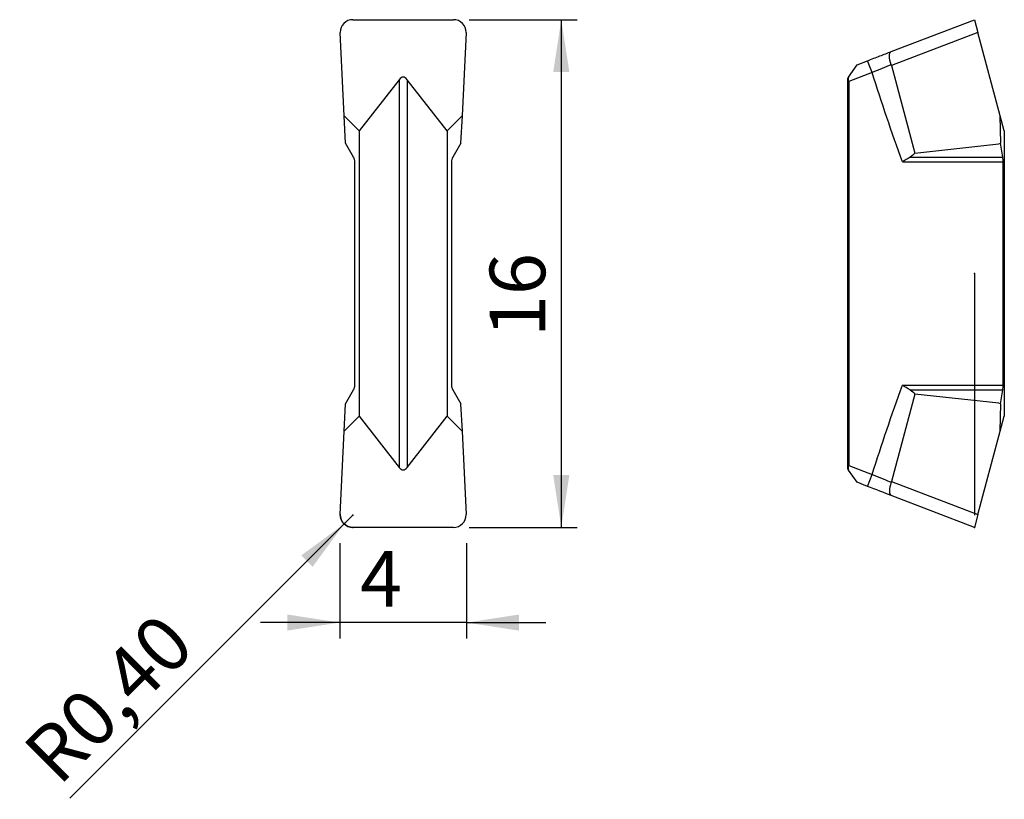
# Model space of a CAD drawing. Units: millimetres. Extents: x 99.3 to 161.4, y 97.5 to 146.7.
import ezdxf

# ---------------------------------------------------------------- set-up
doc = ezdxf.new("R2010")
doc.units = ezdxf.units.MM
doc.header["$PDSIZE"] = -1
doc.linetypes.add('SLD-Durchgehend', pattern=[0])
doc.linetypes.add('SLD-Punktstrich', pattern=[19.05, 15.24, -1.27, 1.27, -1.27])
doc.layers.add('1', color=4, linetype='Continuous')
doc.layers.add('2', color=7, linetype='SLD-Durchgehend')
doc.styles.add('SLDTEXTSTYLE0', font='TXT', dxfattribs={"width": 0.75})
doc.dimstyles.new('SLDDIMSTYLE0', dxfattribs={"dimtxt": 3.5, "dimasz": 3.302, "dimexe": 0, "dimexo": 0.0625, "dimgap": 0.875, "dimtad": 1, "dimlfac": 0.5, "dimrnd": 1e-09, "dimzin": 12, "dimdsep": 46, "dimtxsty": 'SLDTEXTSTYLE0', "dimsah": 1, "dimcen": 0.09, "dimadec": 0, "dimazin": 3, "dimtfac": 1, "dimtofl": 0, "dimtmove": 0, "dimatfit": 3, "dimfxl": 1, "dimfrac": 2, "dimtolj": 1, "dimtzin": 12, "dimarcsym": 0})
doc.dimstyles.new('SLDDIMSTYLE1', dxfattribs={"dimtxt": 3.5, "dimasz": 3.302, "dimexe": 0, "dimexo": 0.0625, "dimgap": 0.875, "dimtad": 1, "dimlfac": 0.5, "dimrnd": 1e-09, "dimzin": 12, "dimdsep": 46, "dimtxsty": 'SLDTEXTSTYLE0', "dimsah": 1, "dimcen": 0, "dimadec": 0, "dimazin": 3, "dimtfac": 1, "dimtofl": 0, "dimtmove": 0, "dimatfit": 3, "dimfxl": 1, "dimfrac": 2, "dimtolj": 1, "dimtzin": 12, "dimarcsym": 0})
doc.dimstyles.new('SLDDIMSTYLE2', dxfattribs={"dimtxt": 3.5, "dimasz": 3.302, "dimexe": 0, "dimexo": 0.0625, "dimgap": 0.875, "dimtad": 1, "dimlfac": 0.5, "dimrnd": 1e-09, "dimzin": 12, "dimdsep": 46, "dimtxsty": 'SLDTEXTSTYLE0', "dimsah": 1, "dimcen": 0.09, "dimadec": 0, "dimazin": 3, "dimtfac": 1, "dimtmove": 0, "dimatfit": 0, "dimfxl": 1, "dimfrac": 2, "dimtolj": 1, "dimtzin": 12, "dimarcsym": 0})

# ---------------------------------------------------------------- blocks, each defined once
blk = doc.blocks.new('_D')
at = {"layer": '2', "color": 7, "true_color": 0xffffff}
for p, q in [((127.664, 146.673), (134.46, 146.673)), ((133.46, 146.673), (133.46, 114.673)), ((127.664, 114.673), (134.46, 114.673))]:
    blk.add_line(p, q, dxfattribs=at)
for points in [[(133.46, 146.673), (132.952, 143.371), (133.968, 143.371)], [(133.46, 114.673), (133.968, 117.975), (132.952, 117.975)]]:
    blk.add_solid(points, dxfattribs=at)
at = {"layer": '2', "color": 7, "true_color": 0xffffff, "insert": (128.948, 126.665, 5.56), "char_height": 3.5, "attachment_point": 1, "rotation": 90, "style": 'SLDTEXTSTYLE0'}
blk.add_mtext('16', dxfattribs=at)
blk = doc.blocks.new('_D_1')
at = {"layer": '2', "color": 7, "true_color": 0xffffff}
for q in [(120.331, 115.446), (102.5, 97.614)]:
    blk.add_line((119.766, 114.88), q, dxfattribs=at)
blk.add_solid([(119.766, 114.88), (117.072, 112.904), (117.79, 112.186)], dxfattribs=at)
at = {"layer": '2', "color": 7, "true_color": 0xffffff, "insert": (99.332, 100.781, 5.767), "char_height": 3.5, "attachment_point": 1, "rotation": 45, "style": 'SLDTEXTSTYLE0'}
blk.add_mtext('R0,40', dxfattribs=at)
blk = doc.blocks.new('_D_2')
at = {"layer": '2', "color": 7, "true_color": 0xffffff}
for p, q in [((119.496, 113.673), (119.496, 107.673)), ((127.496, 113.673), (127.496, 107.673)), ((119.496, 108.673), (114.496, 108.673)), ((127.496, 108.673), (119.496, 108.673)), ((127.496, 108.673), (132.496, 108.673))]:
    blk.add_line(p, q, dxfattribs=at)
for points in [[(119.496, 108.673), (116.194, 109.181), (116.194, 108.165)], [(127.496, 108.673), (130.798, 108.165), (130.798, 109.181)]]:
    blk.add_solid(points, dxfattribs=at)
at = {"layer": '2', "color": 7, "true_color": 0xffffff, "insert": (120.781, 113.185, 5.56), "char_height": 3.5, "attachment_point": 1, "style": 'SLDTEXTSTYLE0'}
blk.add_mtext('4', dxfattribs=at)

msp = doc.modelspace()

# ---------------------------------------------------------------- linework, layer by layer
at = {"color": 7, "linetype": 'SLD-Punktstrich'}
msp.add_line((159.496, 130.673), (159.496, 114.673), dxfattribs=at)
at = {"color": 7, "linetype": 'SLD-Durchgehend', "flags": 128}
msp.add_lwpolyline([(120.327, 114.673), (120.168, 114.689), (120.015, 114.736), (119.875, 114.811), (119.753, 114.912), (119.654, 115.034), (119.583, 115.173), (119.542, 115.323), (119.532, 115.478)], dxfattribs=at)
at = {"layer": '1', "color": 4, "true_color": 0x00ffff}
for p, q in [((120.327, 146.673), (126.664, 146.673)), ((154.25, 144.659), (159.496, 146.673)), ((159.496, 146.673), (159.712, 145.868)), ((119.77, 140.606), (119.532, 145.868)), ((127.459, 145.868), (127.222, 140.606)), ((159.712, 145.868), (154.267, 143.778)), ((161.122, 140.606), (159.712, 145.868)), ((152.098, 143.833), (152.755, 144.085)), ((153.042, 143.338), (152.755, 144.085)), ((151.557, 143.059), (152.098, 143.833)), ((153.042, 143.338), (151.569, 142.773)), ((154.267, 143.778), (155.744, 138.269)), ((123.235, 142.89), (120.719, 139.657)), ((123.235, 142.89), (123.235, 118.456)), ((123.756, 142.89), (123.756, 118.456)), ((126.273, 139.657), (123.756, 142.89)), ((151.557, 143.059), (151.496, 142.973)), ((151.496, 142.973), (151.496, 118.373)), ((151.569, 142.773), (151.569, 118.573)), ((120.719, 139.657), (119.77, 140.606)), ((119.872, 138.885), (119.77, 140.606)), ((127.222, 140.606), (126.273, 139.657)), ((127.222, 140.606), (127.119, 138.885)), ((161.149, 138.885), (161.122, 140.606)), ((161.376, 139.657), (161.122, 140.606)), ((120.719, 139.657), (120.719, 121.689)), ((126.273, 139.657), (126.273, 121.689)), ((161.376, 139.657), (161.376, 121.689)), ((119.859, 138.884), (119.872, 138.885)), ((120.365, 138.006), (119.859, 138.884)), ((127.133, 138.884), (126.626, 138.006)), ((127.119, 138.885), (127.133, 138.884)), ((155.744, 138.269), (161.031, 138.844)), ((161.031, 138.844), (161.146, 138.884)), ((161.146, 138.884), (161.149, 138.885)), ((161.281, 138.006), (161.146, 138.884)), ((155.441, 138.006), (161.281, 138.006)), ((120.446, 123.64), (120.446, 137.706)), ((126.546, 137.706), (126.546, 123.64)), ((154.952, 137.706), (161.303, 137.706)), ((161.303, 123.64), (161.303, 137.706)), ((154.952, 123.64), (161.303, 123.64)), ((119.859, 122.462), (120.365, 123.34)), ((126.626, 123.34), (127.133, 122.462)), ((155.744, 123.077), (154.267, 117.568)), ((155.441, 123.34), (161.281, 123.34)), ((161.031, 122.501), (155.744, 123.077)), ((161.146, 122.462), (161.281, 123.34)), ((119.77, 120.74), (119.872, 122.461)), ((119.872, 122.461), (119.859, 122.462)), ((127.133, 122.462), (127.119, 122.461)), ((127.119, 122.461), (127.222, 120.74)), ((161.146, 122.462), (161.031, 122.501)), ((161.122, 120.74), (161.149, 122.461)), ((161.149, 122.461), (161.146, 122.462)), ((119.77, 120.74), (120.719, 121.689)), ((120.719, 121.689), (123.235, 118.456)), ((123.756, 118.456), (126.273, 121.689)), ((126.273, 121.689), (127.222, 120.74)), ((161.122, 120.74), (161.376, 121.689)), ((119.532, 115.478), (119.77, 120.74)), ((127.222, 120.74), (127.459, 115.478)), ((159.712, 115.478), (161.122, 120.74)), ((151.569, 118.573), (153.042, 118.007)), ((151.496, 118.373), (151.557, 118.286)), ((152.098, 117.513), (151.557, 118.286)), ((152.755, 117.26), (153.042, 118.007)), ((152.755, 117.26), (152.098, 117.513)), ((154.267, 117.568), (159.712, 115.478)), ((159.496, 114.673), (154.25, 116.687)), ((159.712, 115.478), (159.496, 114.673)), ((126.664, 114.673), (120.327, 114.673))]:
    msp.add_line(p, q, dxfattribs=at)
for centre, start, end in [((119.846, 137.706), 0, 30), ((127.146, 137.706), 150, 180), ((119.846, 123.64), 330, 0), ((127.146, 123.64), 180, 210)]:
    msp.add_arc(centre, 0.6, start, end, dxfattribs=at)
for centre, major_axis, ratio, start_param, end_param in [((120.334, 145.896), (0.797, -0.096), 0.967653, 1.694077, 3.300864), ((126.658, 145.896), (0.797, 0.096), 0.967653, 6.123914, 7.730701), ((123.496, 140.067), (0, 2.986), 0.267949, 5.951573, 6.614798), ((151.355, 142.691), (0.022, 0.861), 0.247717, 4.814401, 5.161154), ((161.142, 137.706), (0, 0.6), 0.267949, 4.712389, 5.235988), ((161.142, 123.64), (0, 0.6), 0.267949, 4.18879, 4.712389), ((151.355, 118.655), (-0.022, 0.861), 0.247717, 4.263624, 4.610376), ((123.496, 121.279), (0, 2.986), 0.267949, 2.80998, 3.473205), ((120.334, 115.45), (0.797, 0.096), 0.967653, 2.982321, 4.589109), ((126.658, 115.45), (0.797, -0.096), 0.967653, 4.835669, 6.442457)]:
    msp.add_ellipse(centre, major_axis=major_axis, ratio=ratio, start_param=start_param, end_param=end_param, dxfattribs=at)
for points in [[(152.755, 144.085), (153.023, 144.188), (153.283, 144.288), (153.79, 144.482), (154.031, 144.575), (154.25, 144.659)], [(154.25, 143.832), (154.177, 144.03), (154.141, 144.232), (154.145, 144.533), (154.186, 144.634), (154.25, 144.659)], [(154.25, 143.832), (154.082, 143.763), (153.892, 143.686), (153.478, 143.517), (153.264, 143.429), (153.042, 143.338)], [(153.042, 118.007), (153.264, 117.917), (153.48, 117.829), (153.894, 117.659), (154.082, 117.582), (154.25, 117.514)], [(154.25, 117.514), (154.177, 117.315), (154.141, 117.114), (154.145, 116.812), (154.186, 116.711), (154.25, 116.687)]]:
    msp.add_open_spline(points, degree=3, knots=[0, 0, 0, 0, 0.5, 0.5, 1, 1, 1, 1], dxfattribs=at)
for points in [[(154.952, 137.706), (154.278, 139.571), (153.652, 141.452), (153.042, 143.338)], [(154.267, 143.778), (154.262, 143.796), (154.257, 143.814), (154.25, 143.832)], [(155.441, 138.006), (155.279, 137.912), (155.115, 137.809), (154.952, 137.706)], [(155.744, 138.269), (155.661, 138.165), (155.562, 138.076), (155.441, 138.006)], [(153.042, 118.007), (153.652, 119.894), (154.278, 121.775), (154.952, 123.64)], [(155.441, 123.34), (155.279, 123.433), (155.115, 123.537), (154.952, 123.64)], [(155.441, 123.34), (155.561, 123.271), (155.661, 123.18), (155.744, 123.077)], [(154.25, 117.514), (154.257, 117.531), (154.262, 117.549), (154.267, 117.568)], [(154.25, 116.687), (153.812, 116.855), (153.289, 117.056), (152.755, 117.26)]]:
    msp.add_open_spline(points, degree=3, dxfattribs=at)
for p in [(159.496, 130.673), (119.532, 115.478), (120.331, 115.446), (120.331, 115.446), (120.327, 114.673), (159.496, 114.673), (159.496, 114.673), (159.496, 114.673)]:
    msp.add_point(p, dxfattribs=at)

# ---------------------------------------------------------------- dimensions: what is measured, and where the dimension line sits
at = {"layer": '2', "color": 7, "true_color": 0xffffff}
dim = msp.add_linear_dim(base=(133.46, 114.673), p1=(126.664, 146.673), p2=(126.664, 114.673), angle=90, dimstyle='SLDDIMSTYLE0', dxfattribs=at)
dim.commit()
dim.dimension.update_dxf_attribs({"geometry": '_D', "text_midpoint": (133.46, 130.673), "dimtype": 160})
dim = msp.add_radius_dim(center=(120.331, 115.446), mpoint=(119.766, 114.88), dimstyle='SLDDIMSTYLE1', dxfattribs=at)
dim.commit()
dim.dimension.update_dxf_attribs({"geometry": '_D_1', "text_midpoint": (107.559, 102.673), "dimtype": 164})
dim = msp.add_linear_dim(base=(119.496, 108.673), p1=(127.496, 114.673), p2=(119.496, 114.673), dimstyle='SLDDIMSTYLE2', dxfattribs=at)
dim.commit()
dim.dimension.update_dxf_attribs({"geometry": '_D_2', "text_midpoint": (123.496, 108.673), "dimtype": 160})

doc.saveas('drawing.dxf')
